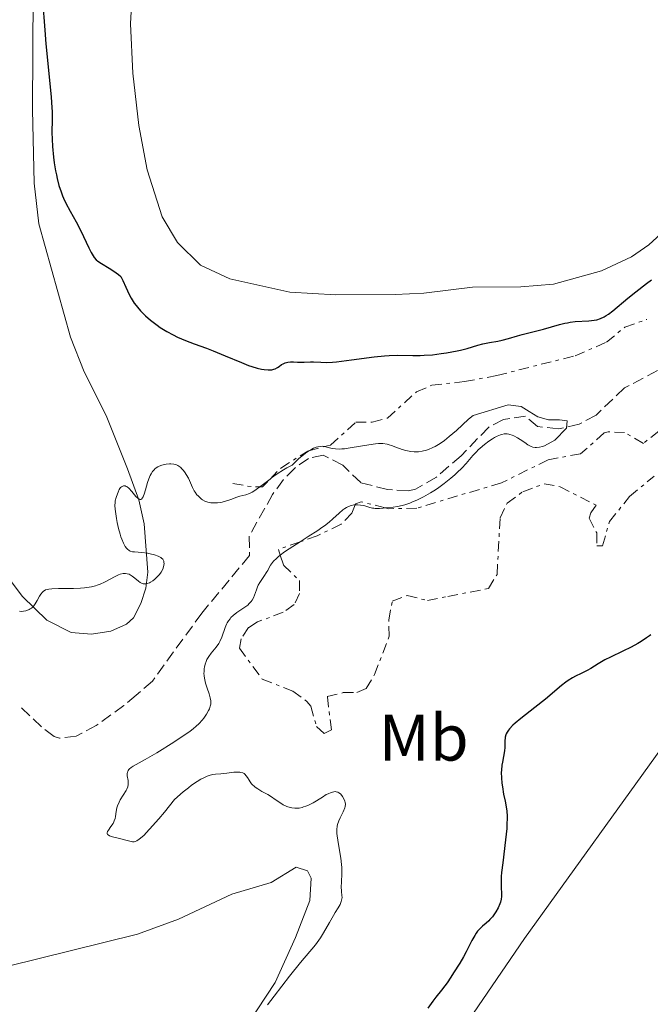
# Model space of a CAD drawing. Units: metres. Extents: x 629151 to 632636, y 4662532 to 4664909.
# Drawn here: x 631505 to 631601, y 4663857 to 4664007 of the extents above; entities that cross this region are included whole.
import ezdxf
from ezdxf.enums import TextEntityAlignment as Align

# ---------------------------------------------------------------- set-up
doc = ezdxf.new("R2010")
doc.units = ezdxf.units.M
doc.header["$MEASUREMENT"] = 0
doc.linetypes.add('DGN Style 3', pattern=[2.435890702152634, 1.739921930109024, -0.6959687720436097])
doc.linetypes.add('DGN Style 7', pattern=[3.4798438602180486, 1.565929737098122, -0.6959687720436097, 0.5219765790327072, -0.6959687720436097])
for name, color, linetype, lineweight in [('Barranco lineal', 142, 'DGN Style 3', 13), ('Curva de nivel directora', 30, 'Continuous', 30), ('Curva de nivel intermedia', 30, 'Continuous', 0), ('Escarpado', 30, 'DGN Style 7', 0), ('Etiqueta de uso rústico', 92, 'Continuous', 0), ('Línea de cambio de uso (parcela vista)', 92, 'Continuous', 0)]:
    doc.layers.add(name, color=color, linetype=linetype, lineweight=lineweight)
doc.styles.add('Style-Arial', font='arial.ttf')

msp = doc.modelspace()

# ---------------------------------------------------------------- linework, layer by layer
at = {"layer": 'Barranco lineal', "color": 142, "linetype": 'DGN Style 3', "lineweight": 13}
msp.add_polyline3d([(631604.1200000001, 4663954.25, 420.8899999999995), (631596.9299999997, 4663950.5, 420.6300000000047), (631592.6200000001, 4663946.34, 420.3699999999953), (631590.04, 4663944.980000001, 420.2299999999959), (631586.9000000004, 4663944.25, 420.1399999999995), (631583.7400000002, 4663944.630000001, 419.9400000000023), (631581.9199999999, 4663946.189999999, 419.4499999999971), (631578.5499999998, 4663945.680000001, 419.3600000000006), (631576.3200000003, 4663944.529999999, 419.2599999999948), (631572.1100000005, 4663940.17, 419.1600000000035), (631568.3499999996, 4663936.92, 419.0800000000018), (631565.2000000002, 4663935.109999999, 419.070000000007), (631564.0999999996, 4663934.859999999, 419.0599999999977), (631560.9400000004, 4663935.029999999, 418.9700000000012), (631556.8700000001, 4663936.08, 418.8699999999953), (631554.1299999999, 4663938.74, 418.8699999999953), (631551.1699999999, 4663940.26, 418.8699999999953), (631548.9299999997, 4663939.779999999, 418.7700000000041), (631546.8499999996, 4663938.300000001, 418.7200000000012), (631545.1100000005, 4663936.550000001, 418.679999999993), (631543.4699999997, 4663934.300000001, 418.5500000000029), (631539.9000000004, 4663927.92, 418.3800000000047), (631539.9500000002, 4663924.99, 418.179999999993), (631532.7000000002, 4663916.24, 417.8899999999995), (631525.2100000001, 4663905.880000001, 417.4199999999983), (631522.75, 4663903.76, 415.7400000000052), (631520.8700000001, 4663902.199999999, 415.6199999999953), (631516.6600000003, 4663899.130000001, 415.5099999999948), (631514.4699999997, 4663897.949999999, 415.4700000000012), (631513.6200000001, 4663897.529999999, 415.4499999999971), (631511.0899999999, 4663897.210000001, 415.3800000000047), (631510.25, 4663897.470000001, 415.3500000000058), (631508.3200000003, 4663898.949999999, 415.2200000000012), (631504.9900000002, 4663902.109999999, 414.9600000000065)], dxfattribs=at)
at = {"layer": 'Curva de nivel directora', "color": 30, "linetype": 'Continuous', "lineweight": 30, "elevation": 425, "flags": 128}
for points in [[(631508.4800000007, 4664009.5), (631508.8399999985, 4664004.930000001), (631509.0100000004, 4664002.859999999), (631509.3899999983, 4663998.82), (631509.7900000005, 4663994.710000002), (631509.9200000003, 4663993.150000001), (631509.9499999991, 4663992.480000001), (631509.9699999993, 4663991.320000002), (631509.9299999991, 4663989.36), (631509.9400000002, 4663988.359999999), (631510.0000000006, 4663987.230000001), (631510.1700000004, 4663985.59), (631510.28, 4663984.75), (631510.4900000001, 4663983.520000001), (631510.5999999996, 4663982.930000001), (631510.7299999993, 4663982.369999999), (631510.9999999999, 4663981.310000001), (631511.3199999994, 4663980.34), (631511.5400000006, 4663979.74), (631511.6999999993, 4663979.350000001), (631512.0500000003, 4663978.590000002), (631512.6899999996, 4663977.369999999), (631513.5999999992, 4663975.740000002), (631514.0599999997, 4663974.880000001), (631514.7300000002, 4663973.52), (631515.5399999993, 4663971.800000001), (631515.8900000004, 4663971.100000001), (631516.1999999988, 4663970.570000002), (631516.3599999996, 4663970.350000001), (631516.6700000004, 4663969.99), (631516.9099999996, 4663969.789999999), (631517.4699999985, 4663969.4), (631518.6399999995, 4663968.710000002), (631519.3300000002, 4663968.27), (631520.0399999988, 4663967.74), (631520.4000000008, 4663967.440000001), (631520.6899999992, 4663966.859999999), (631521.1699999998, 4663965.830000001), (631521.6900000006, 4663964.690000001), (631521.9599999988, 4663964.160000001), (631522.2599999984, 4663963.66), (631522.4299999982, 4663963.400000001), (631522.7099999998, 4663963.02), (631522.9199999999, 4663962.76), (631523.3699999992, 4663962.240000002), (631524.1499999993, 4663961.470000003), (631524.9099999992, 4663960.800000002), (631525.3099999994, 4663960.480000002), (631525.9199999997, 4663960.02), (631526.4000000001, 4663959.690000001), (631527.3700000001, 4663959.09), (631528.3499999992, 4663958.560000002), (631528.9900000007, 4663958.24), (631530.2400000001, 4663957.690000001), (631531.5599999989, 4663957.189999999), (631533.4000000008, 4663956.550000001), (631534.449999999, 4663956.15), (631536.2500000006, 4663955.400000001), (631538.7199999982, 4663954.36), (631539.8099999991, 4663953.930000001), (631540.2899999997, 4663953.760000001), (631541.1199999988, 4663953.510000001), (631541.7899999993, 4663953.350000001), (631542.1699999993, 4663953.289999999), (631542.7899999984, 4663953.24), (631543.3399999985, 4663953.27), (631543.649999999, 4663953.340000001), (631543.8300000001, 4663953.400000001), (631544.19, 4663953.590000001), (631544.4600000004, 4663953.77), (631544.8400000003, 4663954.04), (631545.0499999982, 4663954.160000001), (631545.3900000004, 4663954.320000002), (631545.5800000002, 4663954.380000004), (631545.7700000004, 4663954.42), (631546.1900000004, 4663954.449999999), (631546.6399999997, 4663954.449999999), (631547.2599999988, 4663954.430000001)], [(631547.2599999988, 4663954.430000001), (631547.5699999996, 4663954.42), (631548.2600000004, 4663954.430000001), (631549.199999999, 4663954.460000001), (631549.6799999995, 4663954.449999999), (631550.8099999983, 4663954.390000002), (631551.5799999994, 4663954.380000004), (631552.5799999986, 4663954.430000001), (631553.190000001, 4663954.480000001), (631555.4500000008, 4663954.770000001), (631558.8799999995, 4663955.220000001), (631560.48, 4663955.380000002), (631561.1999999996, 4663955.430000001), (631562.4899999994, 4663955.460000002), (631564.7699999993, 4663955.430000001), (631565.9099999992, 4663955.430000001), (631566.5099999983, 4663955.460000002), (631567.78, 4663955.550000002), (631569.0699999997, 4663955.710000002), (631569.9100000003, 4663955.830000001), (631571.4999999994, 4663956.130000004), (631572.0400000003, 4663956.250000001), (631573.0199999993, 4663956.510000001), (631574.6800000002, 4663956.990000002), (631575.3999999998, 4663957.180000001), (631576.419999999, 4663957.390000001), (631577.6999999997, 4663957.61), (631578.339999999, 4663957.740000002), (631579.3299999991, 4663958.01), (631580.6900000004, 4663958.430000001), (631581.3799999988, 4663958.640000001), (631584.6299999988, 4663959.440000001), (631587.0599999984, 4663960.140000001), (631587.8799999988, 4663960.340000002), (631588.2799999989, 4663960.42), (631588.6799999991, 4663960.490000002), (631589.4500000001, 4663960.58), (631591.54, 4663960.699999999), (631592.3400000002, 4663960.790000001), (631592.7200000002, 4663960.86), (631593.2900000003, 4663961.039999999), (631593.8699999991, 4663961.32), (631594.1799999997, 4663961.500000002), (631594.4900000005, 4663961.710000002), (631595.1699999999, 4663962.220000002), (631597.4400000009, 4663964.140000002), (631598.6900000003, 4663965.12), (631600.3099999987, 4663966.36), (631601.0300000005, 4663966.930000001)], [(631600.9399999989, 4663912.949999999), (631600.749999999, 4663912.779999999), (631600.3099999987, 4663912.449999998), (631599.4999999995, 4663911.9), (631598.9699999997, 4663911.600000001), (631597.9599999995, 4663911.060000001), (631596.6799999987, 4663910.440000001), (631594.8199999991, 4663909.54), (631593.9800000008, 4663909.100000001), (631592.9500000004, 4663908.51), (631591.8300000007, 4663907.820000002), (631591.2699999996, 4663907.510000001), (631590.36, 4663907.060000001), (631589.4900000005, 4663906.630000002), (631589.0399999989, 4663906.390000001), (631588.3700000005, 4663905.980000001), (631588.0399999997, 4663905.74), (631587.3600000002, 4663905.210000001), (631584.9199999993, 4663903.160000001), (631583.3199999991, 4663901.890000002), (631581.1899999989, 4663900.210000001), (631580.3199999994, 4663899.480000002), (631579.9799999996, 4663899.16), (631579.4500000001, 4663898.61), (631579.3200000003, 4663898.440000001), (631579.1199999991, 4663898.140000001), (631578.9699999993, 4663897.859999999), (631578.909999999, 4663897.689999999), (631578.8199999996, 4663897.340000001), (631578.7799999993, 4663896.720000002), (631578.7599999993, 4663895.800000001), (631578.719999999, 4663895.289999999), (631578.5599999981, 4663894.420000002), (631578.3799999993, 4663893.560000001), (631578.3099999999, 4663893.100000001), (631578.2299999995, 4663892.36), (631578.2199999985, 4663891.980000001), (631578.2299999995, 4663891.170000002), (631578.3099999999, 4663890.350000001), (631578.3799999993, 4663889.800000002), (631578.5800000004, 4663888.710000001), (631578.8199999996, 4663887.630000001), (631578.9299999991, 4663887.060000001), (631579.0499999998, 4663886.090000001), (631579.0999999989, 4663885.330000001), (631579.0999999989, 4663884.910000001), (631579.079999999, 4663884.220000003), (631579.0399999986, 4663883.460000004), (631578.8699999988, 4663881.760000002), (631578.4399999996, 4663878.260000001), (631578.2699999998, 4663876.760000002), (631578.2199999985, 4663876.140000002), (631578.1800000003, 4663875.130000002), (631578.1899999992, 4663874.380000001), (631578.2299999995, 4663873.650000002), (631578.2400000007, 4663873.340000002), (631578.2299999995, 4663873.12), (631578.1800000003, 4663872.690000001), (631578.0799999997, 4663872.270000001), (631577.9900000005, 4663871.990000002), (631577.74, 4663871.41)], [(631577.74, 4663871.41), (631577.3899999991, 4663870.800000003), (631577.1900000002, 4663870.490000002), (631576.8599999994, 4663870.04), (631576.4999999994, 4663869.610000002), (631576.3099999995, 4663869.420000001), (631575.9099999993, 4663869.060000001), (631575.3599999995, 4663868.59), (631575.0699999989, 4663868.320000002), (631574.6299999986, 4663867.830000003), (631574.4099999996, 4663867.53), (631574.1900000006, 4663867.190000001), (631573.7399999991, 4663866.41), (631572.8699999995, 4663864.710000002), (631572.4600000004, 4663863.92), (631571.8999999994, 4663862.95), (631570.9400000006, 4663861.52), (631570.5299999993, 4663860.86), (631569.9799999995, 4663859.980000001), (631569.6599999998, 4663859.539999999), (631569.119999999, 4663858.859999999), (631568.2599999984, 4663857.82), (631567.8000000002, 4663857.199999999), (631567.0699999993, 4663856.11)]]:
    msp.add_lwpolyline(points, dxfattribs=at)
at = {"layer": 'Curva de nivel intermedia', "color": 30, "linetype": 'Continuous', "lineweight": 0, "elevation": 420.0000000000001, "flags": 128}
for points in [[(631551.3661025227, 4663941.570342666), (631551.7100000014, 4663941.499999999), (631552.5000000005, 4663941.3), (631553.0000000009, 4663941.230000001), (631553.6200000001, 4663941.199999999), (631553.9800000022, 4663941.210000001), (631554.3800000001, 4663941.250000001), (631555.2699999998, 4663941.369999999), (631558.0700000004, 4663941.859999998), (631559.1000000008, 4663941.999999999), (631559.5700000002, 4663942.029999998), (631560.2300000018, 4663942.02), (631560.870000001, 4663941.930000001), (631561.2000000018, 4663941.850000001), (631561.5300000005, 4663941.749999999), (631562.2100000001, 4663941.499999999), (631563.1800000002, 4663941.140000002), (631563.6900000018, 4663940.989999999), (631564.2199999995, 4663940.859999999), (631564.4899999998, 4663940.819999999), (631564.9800000016, 4663940.770000001), (631565.2300000018, 4663940.770000001), (631565.6200000008, 4663940.779999999), (631566.2199999999, 4663940.859999999), (631566.8400000012, 4663941.019999999), (631567.1600000008, 4663941.13), (631567.8100000013, 4663941.409999999), (631568.1500000011, 4663941.579999999), (631568.6800000007, 4663941.890000001), (631569.2100000005, 4663942.25), (631569.5800000017, 4663942.519999998), (631570.3100000003, 4663943.100000001), (631571.3899999999, 4663944.020000001), (631573.2500000017, 4663945.720000001), (631573.9400000002, 4663946.32), (631579.2599999999, 4663947.939999999), (631581.2600000004, 4663947.659999999), (631582.4800000008, 4663946.890000001), (631583.7800000017, 4663946.11), (631585.3799999999, 4663945.649999999), (631587.0800000008, 4663945.649999999), (631588.2200000007, 4663945.5), (631588.1100000013, 4663944.369999999), (631586.37, 4663942.55), (631584.7699999998, 4663941.66), (631584.5000000015, 4663941.579999999), (631584.0099999997, 4663941.470000001), (631583.5600000004, 4663941.409999999), (631583.3700000005, 4663941.409999999), (631583.0100000005, 4663941.480000001), (631582.7800000003, 4663941.57), (631582.2599999995, 4663941.859999998), (631581.7900000003, 4663942.17), (631581.0700000004, 4663942.640000001), (631580.7000000017, 4663942.88), (631580.1400000006, 4663943.180000001), (631579.8700000001, 4663943.300000001), (631579.5300000004, 4663943.42), (631579.3700000016, 4663943.460000001), (631579.1300000002, 4663943.499999999), (631578.9699999993, 4663943.510000001), (631578.6500000019, 4663943.49), (631578.3200000012, 4663943.430000001), (631578.0900000009, 4663943.350000001), (631577.6000000014, 4663943.140000001), (631577.1900000002, 4663942.930000001), (631576.9000000019, 4663942.76), (631576.3200000006, 4663942.38), (631575.6500000001, 4663941.880000001), (631575.0100000009, 4663941.349999999), (631574.7200000002, 4663941.069999999), (631574.4400000009, 4663940.789999999), (631573.92, 4663940.220000001), (631572.8600000006, 4663938.98), (631572.2100000002, 4663938.289999999), (631571.5199999994, 4663937.619999998), (631571.1399999994, 4663937.27), (631570.5300000015, 4663936.74), (631569.5500000003, 4663935.949999999), (631568.5100000009, 4663935.189999999), (631567.9800000011, 4663934.84), (631567.4500000015, 4663934.51), (631566.4099999999, 4663933.92)], [(631543.0910411761, 4663936.632383245), (631543.3099999992, 4663936.800000001), (631544.1600000008, 4663937.410000001), (631545.1100000008, 4663938.019999999), (631545.6300000016, 4663938.32), (631546.4500000019, 4663938.759999999), (631547.0800000001, 4663939.390000001), (631547.4700000011, 4663939.749999999), (631548.1399999994, 4663940.33), (631548.4400000012, 4663940.569999999), (631548.9471397795, 4663940.914472301)], [(631548.9471397795, 4663940.914472301), (631548.9700000009, 4663940.929999999), (631549.4100000013, 4663941.189999999), (631549.6700000007, 4663941.310000001), (631550.110000001, 4663941.470000001), (631550.3300000001, 4663941.529999998), (631550.7100000001, 4663941.600000001), (631551.0600000009, 4663941.609999998), (631551.270000001, 4663941.590000001), (631551.3661025227, 4663941.570342666)], [(631526.4900000017, 4663924.679999999), (631526.2999999997, 4663924.8), (631526.0700000015, 4663924.909999999), (631525.5100000005, 4663925.109999998), (631524.8700000013, 4663925.27), (631524.4300000009, 4663925.350000001), (631523.5900000005, 4663925.470000001), (631523.0499999997, 4663925.499999999), (631522.4500000007, 4663925.54), (631522.1900000012, 4663925.570000002), (631521.8400000003, 4663925.679999998), (631521.6799999995, 4663925.759999999), (631521.4, 4663925.970000001), (631521.2700000004, 4663926.109999999), (631521.0700000015, 4663926.369999999), (631520.800000001, 4663926.859999998), (631520.5400000017, 4663927.490000002), (631520.420000001, 4663927.849999999), (631520.2900000013, 4663928.249999999), (631520.0600000012, 4663929.13), (631519.86, 4663930.039999999), (631519.7500000005, 4663930.640000001), (631519.5800000007, 4663931.710000001), (631519.5400000003, 4663932.039999999), (631519.5100000014, 4663932.599999999), (631519.5200000004, 4663933.060000001), (631519.5600000005, 4663933.329999999), (631519.6800000012, 4663933.84), (631519.8700000012, 4663934.38), (631519.9800000007, 4663934.65), (631520.1700000007, 4663935.019999999), (631520.3700000017, 4663935.32), (631520.4800000014, 4663935.439999999), (631520.5900000009, 4663935.52), (631520.8200000012, 4663935.609999999), (631521.0600000003, 4663935.59), (631521.2300000001, 4663935.52), (631521.3500000008, 4663935.439999999), (631521.6000000011, 4663935.23), (631522.0700000006, 4663934.710000001), (631522.6900000019, 4663933.98), (631522.9800000002, 4663933.699999998), (631523.2000000017, 4663933.550000001), (631523.3100000012, 4663933.52), (631523.4500000019, 4663933.539999999), (631523.5900000005, 4663933.630000001), (631523.6599999998, 4663933.710000002), (631523.7900000017, 4663933.929999998), (631523.8499999997, 4663934.069999999), (631523.9500000004, 4663934.34), (631524.1500000015, 4663935.01), (631524.4600000001, 4663936.099999999), (631524.6499999999, 4663936.659999999), (631524.8800000001, 4663937.189999999), (631525.0099999999, 4663937.429999999), (631525.2300000011, 4663937.769999999), (631525.4700000002, 4663938.05), (631525.6400000001, 4663938.210000001), (631526.0200000001, 4663938.48), (631526.2100000001, 4663938.59), (631526.6100000002, 4663938.749999999), (631527.0199999993, 4663938.859999999), (631527.2800000008, 4663938.899999999), (631527.7700000004, 4663938.939999999), (631528.0200000006, 4663938.939999999), (631528.4699999999, 4663938.890000001), (631528.85, 4663938.779999998), (631529.0800000001, 4663938.680000001), (631529.2300000021, 4663938.59), (631529.5000000002, 4663938.390000001), (631529.6400000011, 4663938.249999999), (631529.9200000005, 4663937.939999999), (631530.1799999998, 4663937.59), (631530.3499999996, 4663937.319999999), (631530.6600000004, 4663936.76), (631531.2900000007, 4663935.34), (631531.540000001, 4663934.859999998), (631531.6900000008, 4663934.63), (631531.9700000002, 4663934.239999999), (631532.130000001, 4663934.060000001), (631532.3900000004, 4663933.800000001), (631532.680000001, 4663933.57), (631532.8300000008, 4663933.460000001), (631533.1600000015, 4663933.279999998), (631533.3300000014, 4663933.210000001), (631533.5999999996, 4663933.119999999), (631533.8900000001, 4663933.05), (631534.0800000002, 4663933.019999999), (631534.4900000015, 4663933.000000001), (631535.1100000006, 4663933.019999999), (631535.5300000008, 4663933.079999999), (631535.8000000013, 4663933.13), (631536.320000002, 4663933.26), (631537.1, 4663933.52), (631538.030000002, 4663933.880000001), (631538.4700000001, 4663934.02), (631539.4000000021, 4663934.25), (631539.9499999997, 4663934.440000001), (631540.3800000012, 4663934.65), (631540.6100000015, 4663934.789999999), (631540.9900000015, 4663935.029999998)], [(631541.5319104486, 4663935.441104476), (631541.8600000008, 4663935.689999999), (631543.0910411761, 4663936.632383245)], [(631540.9900000015, 4663935.029999998), (631541.5319104486, 4663935.441104476)], [(631566.4099999999, 4663933.92), (631565.3900000006, 4663933.42), (631564.7400000002, 4663933.140000001), (631564.3300000011, 4663932.980000001), (631563.5600000002, 4663932.720000002), (631563.1599999999, 4663932.609999999), (631562.4300000012, 4663932.449999998), (631561.7899999997, 4663932.369999998), (631560.7300000002, 4663932.27), (631560.5707692289, 4663932.252307693)], [(631555.9976923099, 4663932.707307693), (631555.7900000005, 4663932.689999999), (631555.4400000018, 4663932.609999999), (631555.2600000007, 4663932.560000001), (631554.8899999997, 4663932.41), (631554.7100000009, 4663932.319999999), (631554.4400000004, 4663932.149999999), (631554.1600000011, 4663931.939999999), (631553.5799999998, 4663931.439999999), (631552.6299999999, 4663930.58), (631552.050000001, 4663930.07), (631551.3600000005, 4663929.529999999), (631550.9600000003, 4663929.239999998), (631550.320000001, 4663928.800000001), (631548.8900000005, 4663927.869999998), (631547.6336671002, 4663927.072464436)], [(631560.5707692289, 4663932.252307693), (631560.280000001, 4663932.220000001), (631559.72, 4663932.16), (631559.4600000007, 4663932.140000001), (631559.0600000005, 4663932.149999999), (631558.8600000016, 4663932.180000001), (631558.6500000015, 4663932.209999999), (631558.2300000014, 4663932.319999999), (631557.3100000004, 4663932.59), (631556.8299999998, 4663932.679999999), (631556.3800000006, 4663932.720000002), (631556.1500000004, 4663932.720000002), (631555.9976923099, 4663932.707307693)], [(631547.6336671002, 4663927.072464436), (631545.9600000002, 4663926.009999999), (631545.1300000009, 4663925.439999999), (631544.7700000011, 4663925.17), (631544.6322133667, 4663925.056176256)], [(631505.0099999994, 4663916.51), (631505.2400000019, 4663916.500000001), (631505.5900000005, 4663916.529999999), (631505.9400000015, 4663916.59), (631506.1200000005, 4663916.639999999), (631506.4600000001, 4663916.769999999), (631506.620000001, 4663916.859999998), (631506.8400000001, 4663917.01), (631507.0500000002, 4663917.199999998), (631507.1700000009, 4663917.34), (631507.4000000011, 4663917.649999999), (631507.7000000007, 4663918.159999999), (631508.0600000004, 4663918.81), (631508.2200000014, 4663919.100000001), (631508.4900000019, 4663919.439999999), (631508.6399999994, 4663919.569999999), (631508.74, 4663919.640000001), (631508.9700000002, 4663919.76), (631509.2400000007, 4663919.849999999), (631509.4400000018, 4663919.890000002), (631509.9, 4663919.949999999), (631510.9000000014, 4663919.980000001), (631512.4500000003, 4663919.980000001), (631513.2100000003, 4663919.980000001), (631514.2499999997, 4663920.03), (631514.8600000021, 4663920.079999999), (631515.24, 4663920.130000001), (631515.9300000005, 4663920.24), (631516.5400000007, 4663920.380000001), (631516.8200000002, 4663920.470000001), (631517.2500000015, 4663920.630000001), (631517.9400000023, 4663920.949999998), (631519.5300000014, 4663921.809999999), (631520.0499999999, 4663922.050000001), (631520.3000000003, 4663922.140000001), (631520.7600000007, 4663922.24), (631520.9700000009, 4663922.259999998), (631521.1100000016, 4663922.259999998), (631521.3799999999, 4663922.220000001), (631521.6400000014, 4663922.140000001), (631521.8100000012, 4663922.06), (631522.1399999999, 4663921.850000001), (631522.530000001, 4663921.539999999), (631523.0600000008, 4663921.09), (631523.3400000001, 4663920.899999999), (631523.6300000007, 4663920.759999999), (631523.7900000017, 4663920.709999999), (631524.0199999998, 4663920.680000001), (631524.260000001, 4663920.689999999), (631524.4199999997, 4663920.73), (631524.7500000006, 4663920.850000001), (631524.9200000004, 4663920.929999999), (631525.24, 4663921.140000001), (631525.5500000007, 4663921.38), (631525.7400000007, 4663921.55), (631526.0899999995, 4663921.909999999), (631526.2600000015, 4663922.100000001), (631526.530000002, 4663922.48), (631526.730000001, 4663922.84), (631526.8200000003, 4663923.069999999), (631526.940000001, 4663923.51), (631526.9600000011, 4663923.800000001), (631526.9500000001, 4663923.930000001), (631526.9099999998, 4663924.130000002), (631526.8300000015, 4663924.33), (631526.76, 4663924.42), (631526.6000000013, 4663924.59), (631526.4900000017, 4663924.679999999)], [(631544.6322133667, 4663925.056176256), (631544.3100000008, 4663924.789999999), (631544.0500000013, 4663924.560000001), (631543.6199999999, 4663924.119999998), (631543.4500000001, 4663923.92), (631543.1700000007, 4663923.529999998), (631542.9600000005, 4663923.180000001), (631542.7200000014, 4663922.73), (631542.6000000007, 4663922.52), (631542.1500000014, 4663921.809999999), (631541.53, 4663920.91), (631541.2800000019, 4663920.460000001), (631541.1700000003, 4663920.24), (631541.0000000005, 4663919.789999999), (631540.7300000021, 4663918.939999999), (631540.5700000012, 4663918.55), (631540.35, 4663918.179999999), (631540.2300000014, 4663918.009999999), (631539.9200000007, 4663917.67), (631539.6799999994, 4663917.449999998), (631539.1000000006, 4663917.02), (631538.030000002, 4663916.310000001), (631537.490000001, 4663915.880000002), (631537.1400000001, 4663915.56), (631536.9900000005, 4663915.380000001), (631536.7699999991, 4663915.079999999), (631536.5800000014, 4663914.76), (631536.4600000007, 4663914.529999999), (631536.2599999995, 4663914.050000001), (631535.7300000021, 4663912.56), (631535.4400000013, 4663911.890000001), (631535.2800000005, 4663911.59), (631534.9100000017, 4663911.069999999), (631534.1200000005, 4663910.13), (631533.7600000006, 4663909.640000001), (631533.4800000011, 4663909.149999999), (631533.3700000016, 4663908.890000001), (631533.2199999996, 4663908.470000001), (631533.1100000001, 4663908.019999998), (631533.0800000011, 4663907.789999999), (631533.0400000009, 4663907.32), (631533.0300000019, 4663907.079999999), (631533.060000001, 4663906.699999999), (631533.1100000001, 4663906.33), (631533.28, 4663905.57), (631533.5000000013, 4663904.830000001), (631533.8000000007, 4663903.949999998), (631533.9300000004, 4663903.57), (631533.9999999999, 4663903.319999999), (631534.0800000002, 4663902.91), (631534.1000000003, 4663902.58), (631534.0800000002, 4663902.390000001), (631533.9999999999, 4663902.05), (631533.85, 4663901.67), (631533.7300000016, 4663901.410000001), (631533.4100000019, 4663900.859999998), (631533.0000000006, 4663900.26), (631532.7500000002, 4663899.949999999), (631532.300000001, 4663899.449999998), (631531.7800000003, 4663898.970000001), (631531.4600000005, 4663898.699999999), (631530.8600000015, 4663898.239999999), (631529.5800000008, 4663897.350000001), (631528.4499999997, 4663896.609999999), (631525.8600000015, 4663894.989999999)], [(631525.8600000015, 4663894.989999999), (631524.0800000001, 4663893.939999999), (631523.1600000013, 4663893.429999999), (631522.2800000008, 4663892.929999999), (631521.9600000011, 4663892.73), (631521.7300000008, 4663892.539999999), (631521.6300000002, 4663892.449999998), (631521.5200000008, 4663892.31), (631521.4500000014, 4663892.15), (631521.4100000013, 4663892.039999999), (631521.3700000009, 4663891.819999999), (631521.3799999999, 4663891.46), (631521.4900000016, 4663890.76), (631521.5200000008, 4663890.34), (631521.5099999995, 4663890.140000001), (631521.4400000002, 4663889.810000001), (631521.2999999995, 4663889.449999998), (631521.2000000011, 4663889.249999999), (631520.7600000007, 4663888.55), (631520.3200000004, 4663887.84), (631520.1200000015, 4663887.460000001), (631519.8700000012, 4663886.890000002), (631519.7900000007, 4663886.609999999), (631519.6800000012, 4663886.039999999), (631519.5800000007, 4663885.310000001), (631519.5200000004, 4663884.96), (631519.4100000008, 4663884.619999998), (631519.3400000014, 4663884.460000002), (631519.2099999995, 4663884.210000001), (631518.9000000011, 4663883.76), (631518.5000000009, 4663883.220000001), (631518.3600000001, 4663882.98), (631518.2999999998, 4663882.779999998), (631518.310000001, 4663882.680000001), (631518.3800000002, 4663882.56), (631518.4600000008, 4663882.480000001), (631518.6700000009, 4663882.350000001), (631519.1200000001, 4663882.189999999), (631520.2000000019, 4663881.92), (631521.560000001, 4663881.560000001), (631522.1700000011, 4663881.449999998), (631522.4200000014, 4663881.449999998), (631522.5700000012, 4663881.48), (631522.8399999995, 4663881.599999998), (631523.1900000004, 4663881.830000001), (631523.4100000017, 4663882.000000001), (631523.9200000013, 4663882.470000001), (631524.2300000021, 4663882.789999999), (631524.7700000008, 4663883.359999999), (631526.150000002, 4663884.929999999), (631527.0199999993, 4663885.970000001), (631528.5599999994, 4663887.869999998), (631529.8800000004, 4663889.039999999), (631530.6600000004, 4663889.67), (631531.1299999999, 4663890.029999999), (631531.9900000002, 4663890.619999999), (631532.5500000013, 4663890.960000001), (631532.9, 4663891.140000001), (631533.5199999993, 4663891.42), (631533.8000000007, 4663891.520000001), (631534.3200000017, 4663891.659999998), (631534.780000002, 4663891.739999999), (631535.6100000013, 4663891.8), (631536.4900000021, 4663891.890000002), (631537.5700000015, 4663892.01), (631538.0499999998, 4663892.039999999), (631538.4700000001, 4663892.029999999), (631538.66, 4663891.999999999), (631538.9200000016, 4663891.929999999), (631539.1299999994, 4663891.810000001), (631539.2500000002, 4663891.720000002), (631539.4700000014, 4663891.48), (631539.6600000014, 4663891.199999998), (631539.9100000019, 4663890.789999999), (631540.0400000014, 4663890.579999999), (631540.2800000006, 4663890.26), (631540.4200000013, 4663890.109999999), (631540.6500000017, 4663889.890000001), (631540.8200000015, 4663889.75), (631541.2100000004, 4663889.48), (631541.8400000008, 4663889.109999998), (631542.7300000003, 4663888.619999999), (631543.1500000006, 4663888.369999998), (631544.010000001, 4663887.79), (631544.7199999996, 4663887.3), (631545.0700000006, 4663887.079999999), (631545.6200000005, 4663886.810000001), (631546.1400000012, 4663886.649999999), (631546.4100000017, 4663886.59), (631546.8299999996, 4663886.550000002), (631547.260000001, 4663886.560000001), (631547.4900000013, 4663886.58), (631547.9500000017, 4663886.67), (631548.1799999997, 4663886.739999999), (631548.5400000019, 4663886.859999999), (631548.9000000017, 4663887.01), (631549.6300000004, 4663887.390000001), (631551.0300000019, 4663888.25), (631551.6300000009, 4663888.619999999), (631551.9000000014, 4663888.76), (631552.3700000007, 4663888.960000001)], [(631552.3700000007, 4663888.960000001), (631552.7700000008, 4663889.06), (631553.0000000009, 4663889.07), (631553.1399999995, 4663889.06), (631553.4000000011, 4663888.980000001), (631553.5300000008, 4663888.909999999), (631553.7699999999, 4663888.720000001), (631553.9800000022, 4663888.489999999), (631554.1100000018, 4663888.310000001), (631554.3100000008, 4663887.949999998), (631554.4600000005, 4663887.600000001), (631554.5000000009, 4663887.42), (631554.520000001, 4663887.139999999), (631554.4800000007, 4663886.810000001), (631554.4299999992, 4663886.63), (631554.1800000012, 4663885.999999999), (631553.7499999999, 4663885.09), (631553.5399999997, 4663884.640000001), (631553.3400000008, 4663884.090000001), (631553.2699999993, 4663883.810000001), (631553.22, 4663883.319999999), (631553.2400000002, 4663882.720000001), (631553.2800000004, 4663882.359999998), (631553.5000000016, 4663881.029999998), (631553.8400000016, 4663878.970000001), (631553.9600000001, 4663877.98), (631553.9900000012, 4663877.51), (631553.9900000012, 4663876.660000001), (631553.9199999997, 4663875.239999999), (631553.9000000019, 4663874.649999999), (631553.9500000009, 4663873.869999999), (631554.0100000014, 4663873.259999999), (631554.0200000004, 4663872.970000001), (631553.9600000001, 4663872.539999999), (631553.9000000019, 4663872.329999999), (631553.7099999995, 4663871.88), (631553.4400000013, 4663871.399999999), (631552.9899999998, 4663870.659999999), (631552.7400000017, 4663870.230000001), (631552.1200000005, 4663869.15), (631551.2100000007, 4663867.579999999), (631550.73, 4663866.83), (631550.4800000021, 4663866.470000001), (631549.9600000011, 4663865.779999999), (631547.7200000016, 4663863.06), (631546.0499999997, 4663860.970000001), (631543.7000000004, 4663857.949999998), (631542.7100000002, 4663856.649999999)]]:
    msp.add_lwpolyline(points, dxfattribs=at)
at = {"layer": 'Escarpado', "color": 30, "linetype": 'DGN Style 7', "lineweight": 0, "extrusion": (-0.1371120983918714, -0.03717616659721201, 0.9898576691179971), "elevation": -259561.6876174109, "flags": 128}
msp.add_lwpolyline([(-4336144.522608163, 1811540.094689844), (-4336144.522608163, 1811542.626671435)], dxfattribs=at)
at = {"layer": 'Escarpado', "color": 30, "linetype": 'DGN Style 7', "lineweight": 0, "extrusion": (0.1345984725817676, 0.676107473245314, 0.7244045387768442), "elevation": 3238631.451158898, "flags": 128}
msp.add_lwpolyline([(291236.8927135825, -3402585.115915842), (291233.7527999053, -3402585.260974746), (291232.7841002644, -3402585.55689491)], dxfattribs=at)
at = {"layer": 'Escarpado', "color": 30, "linetype": 'DGN Style 7', "lineweight": 0, "extrusion": (0.1975494266349056, -0.317104597533428, 0.9275876768583026), "elevation": -1353803.747504595, "flags": 128}
msp.add_lwpolyline([(3002156.998601313, 3362351.476563968), (3002157.358166171, 3362351.246374664), (3002158.951848456, 3362351.677845778)], dxfattribs=at)
at = {"layer": 'Escarpado', "color": 30, "linetype": 'DGN Style 7', "lineweight": 0, "extrusion": (0.007084718272498349, 0.1190102941058597, 0.9928677437926143), "elevation": 559948.4696961758, "flags": 128}
msp.add_lwpolyline([(-353277.2369421613, -4659691.109282143), (-353274.0375457014, -4659689.754654855), (-353274.3606108089, -4659688.902455892)], dxfattribs=at)
at = {"layer": 'Escarpado', "color": 30, "linetype": 'DGN Style 7', "lineweight": 0}
for points in [[(631551.3661025227, 4663941.570342666, 423.4085999999952), (631552.25, 4663941.81, 423.5399999999937), (631556.1300000002, 4663945.259999998, 423.8300000000019), (631558.6200000002, 4663945.29, 424.1199999999953), (631560.9100000013, 4663945.899999999, 424.2200000000012), (631565.3400000016, 4663949.92, 424.3200000000071), (631567.6500000004, 4663950.890000001, 424.1799999999931), (631572.6300000004, 4663951.45, 424.020000000004), (631577.5299999999, 4663952.38, 423.5700000000071), (631589.4500000001, 4663955.390000001, 423.8300000000019), (631594.1999999998, 4663957.440000001, 423.729999999996), (631596.9800000006, 4663959.74, 423.729999999996), (631600.3300000011, 4663960.92, 423.8300000000019)], [(631602.1500000004, 4663943.939999999, 424.9400000000024), (631599.8100000002, 4663942.06, 424.800000000003), (631596.9700000016, 4663943.699999998, 424.9999999999999), (631594.4400000012, 4663943.81, 425.0200000000042), (631593.8700000013, 4663943.640000001, 424.9999999999999), (631590.2700000004, 4663940.490000002, 424.5099999999947), (631585.3399999996, 4663939.55, 424.5399999999936), (631578.2400000007, 4663936.060000001, 424.1199999999953), (631565.3600000015, 4663932.189999999, 423.2400000000054), (631561.1399999993, 4663932.109999998, 422.270000000004), (631560.5707692289, 4663932.252307693, 422.243100000007)], [(631543.0910411761, 4663936.632383245, 421.5512000000018), (631544.7100000007, 4663938.31, 421.7799999999988), (631548.8200000012, 4663940.88, 423.0299999999989), (631548.9471397795, 4663940.914472301, 423.0488999999944)], [(631544.6322133667, 4663925.056176256, 422.0715999999958), (631545.1100000008, 4663923.539999999, 422.2499999999999), (631547.5400000005, 4663921.189999999, 422.850000000006), (631547.5700000017, 4663919.220000001, 422.7500000000001), (631546.7500000015, 4663917.52, 422.6600000000037), (631545.0900000007, 4663916.359999999, 422.850000000006), (631541.1700000003, 4663914.890000002, 423.0500000000029), (631539.7799999999, 4663914.02, 422.949999999997), (631538.6800000002, 4663912.32, 422.850000000006), (631538.4200000009, 4663910.899999999, 422.850000000006), (631541.8800000009, 4663906.179999999, 422.850000000006), (631546.5400000013, 4663904.380000002, 422.7500000000001), (631548.6800000004, 4663902.759999999, 422.7500000000001), (631549.2700000005, 4663902.079999999, 422.7500000000001), (631550.1600000003, 4663898.999999999, 422.7500000000001), (631551.3100000012, 4663897.899999999, 422.6600000000037), (631552.4199999998, 4663898.480000001, 422.6600000000037), (631551.7800000006, 4663903.529999999, 422.949999999997), (631554.1900000002, 4663904.130000001, 422.7599999999947), (631556.2700000011, 4663904.17, 422.7500000000001), (631557.6600000013, 4663904.759999999, 422.949999999997), (631558.9700000011, 4663906.88, 423.1399999999995), (631561.1900000006, 4663912.699999998, 423.1399999999995), (631561.1100000002, 4663915.180000001, 423.2799999999989), (631561.6600000003, 4663918.05, 423.4400000000023), (631563.900000002, 4663918.930000001, 423.3399999999967), (631567.0100000012, 4663918.140000002, 423.4400000000023), (631570.0900000012, 4663918.760000001, 423.929999999993), (631576.2600000004, 4663919.989999999, 424.1199999999953), (631577.5800000012, 4663922.130000001, 424.1199999999953), (631578.0500000007, 4663930.71, 424.3200000000071), (631579.1200000013, 4663932.96, 424.3099999999978), (631581.4700000006, 4663934.689999999, 424.3600000000007), (631584.7200000006, 4663935.890000001, 424.5099999999947), (631587.1500000001, 4663935.470000001, 424.6600000000035), (631592.6500000008, 4663932.649999999, 424.7100000000065), (631591.8300000007, 4663931.51, 424.6100000000006), (631591.5600000002, 4663930.66, 424.5099999999947), (631592.7200000002, 4663928.430000001, 424.5099999999947), (631592.7600000004, 4663926.460000001, 424.4100000000037), (631593.6000000008, 4663926.470000001, 424.5099999999947), (631594.6600000003, 4663930.15, 424.7100000000065), (631597.7200000002, 4663933.990000002, 424.9100000000035), (631601.4400000018, 4663937.070000002, 425.1499999999942)], [(631560.5707692289, 4663932.252307693, 422.243100000007), (631556.9000000014, 4663933.170000001, 422.070000000007), (631556.060000001, 4663932.869999999, 422.070000000007), (631555.9976923099, 4663932.707307693, 422.070000000007)], [(631555.9976923099, 4663932.707307693, 422.070000000007), (631555.52, 4663931.460000001, 422.070000000007), (631553.8600000015, 4663929.739999999, 421.7799999999988), (631550.2400000006, 4663927.989999999, 421.6799999999931), (631547.6336671002, 4663927.072464436, 421.8084999999993)]]:
    msp.add_polyline3d(points, dxfattribs=at)
at = {"layer": 'Línea de cambio de uso (parcela vista)', "color": 92, "linetype": 'Continuous', "lineweight": 0}
for points in [[(631500.9000000004, 4663924.75, 419.9700000000012), (631505.4299999997, 4663918.77, 419.8399999999965), (631509.1500000004, 4663915.17, 419.2700000000041), (631512.8399999999, 4663913.27, 419.1999999999971), (631515.9400000004, 4663913.039999999, 419.3300000000018), (631518.9000000004, 4663913.460000001, 419.2100000000065), (631521.2599999999, 4663914.539999999, 419.0200000000041), (631522.2999999998, 4663915.49, 419.0200000000041), (631523.4600000001, 4663917.67, 419.0899999999965), (631524.2199999997, 4663920.01, 419.2100000000065), (631524.5099999999, 4663922.470000001, 419.3699999999953), (631523.9199999999, 4663929.84, 419.75), (631523.1500000004, 4663933.49, 419.75), (631521.4299999997, 4663938.180000001, 420.070000000007), (631518.1900000004, 4663946.279999999, 421.6100000000006), (631514.8200000003, 4663952.939999999, 422.0599999999977), (631512.7400000002, 4663958.220000001, 421.9400000000023), (631507.9199999999, 4663975.439999999, 422.8999999999942), (631507.2400000002, 4663981.630000001, 423.1300000000047), (631506.9699999997, 4663992.850000001, 424.2299999999959), (631507.0599999997, 4664010.630000001, 424.8800000000047), (631506.6799999997, 4664020.630000001, 424.8800000000047), (631505.1399999997, 4664035.560000001, 425.2299999999959), (631503.1900000004, 4664051, 425.8300000000018)], [(631523.3600000005, 4664032.449999999, 430.0599999999977), (631521.8700000001, 4664005.869999999, 429.4400000000023), (631522.2100000001, 4663998.380000001, 429.3300000000018), (631523.1100000005, 4663990.430000001, 428.9600000000065), (631524.3899999997, 4663983.689999999, 428.7899999999936), (631526.6900000004, 4663976.539999999, 428.6199999999953), (631529.0199999996, 4663972.600000001, 428.7400000000052), (631532.5300000003, 4663969.16, 428.3399999999965), (631536.9600000001, 4663967.109999999, 428.3500000000058), (631546.0700000003, 4663965.060000001, 428.429999999993), (631553.0899999999, 4663964.67, 428.570000000007), (631562.0999999996, 4663964.710000001, 427.5899999999965), (631566.4299999997, 4663964.930000001, 427.7400000000052), (631573.8700000001, 4663965.800000001, 427.4400000000023), (631581.2100000001, 4663965.869999999, 427.179999999993), (631586.1399999997, 4663966.289999999, 427.1300000000047), (631593.4600000001, 4663968.300000001, 426.9600000000065), (631597.9900000002, 4663970.430000001, 426.8000000000029), (631600.6299999999, 4663972.25, 426.9199999999983), (631602.4600000001, 4663973.939999999, 426.8099999999977)], [(631570.4900000002, 4663850.24, 426.5099999999948), (631581.7599999999, 4663866.75, 426.3000000000029), (631603.4699999997, 4663896.949999999, 426.6699999999983), (631606.9800000006, 4663900.449999999, 426.7799999999989), (631612.9600000001, 4663905.08, 426.6999999999971), (631615.4100000003, 4663907.699999999, 426.5899999999965), (631620.0999999996, 4663913.529999999, 426.6399999999995), (631624.4100000003, 4663920.08, 426.5200000000041)], [(631492.0199999996, 4663852.800000001, 418.5299999999988), (631496.7300000006, 4663858.42, 418.6999999999971), (631500.7400000002, 4663861.529999999, 418.8099999999977), (631503.0499999998, 4663862.449999999, 418.8399999999965), (631522.9100000003, 4663867.4, 418.7599999999948), (631529.1799999997, 4663869.66, 419.2400000000052), (631537.2800000003, 4663873.460000001, 419.4100000000035), (631543.2599999999, 4663875.26, 419.4600000000065), (631547.0599999997, 4663877.560000001, 419.679999999993), (631548.7599999999, 4663877.029999999, 419.6699999999983), (631549.3399999999, 4663875.91, 419.6600000000035), (631549.1100000005, 4663872.529999999, 419.6300000000047), (631546.9600000001, 4663866.869999999, 419.6100000000006), (631543.8399999999, 4663860.050000001, 419.6999999999971), (631537.1200000001, 4663849.810000001, 419.8300000000018)]]:
    msp.add_polyline3d(points, dxfattribs=at)

# ---------------------------------------------------------------- texts
at = {"layer": 'Etiqueta de uso rústico', "color": 92, "linetype": 'Continuous', "lineweight": 0, "style": 'Style-Arial'}
msp.add_text('Mb', height=7.000000000000002, dxfattribs=at).set_placement((631566.4302462438, 4663897.290009998, 423.2100000000065), align=Align.MIDDLE_CENTER)

doc.saveas('drawing.dxf')
